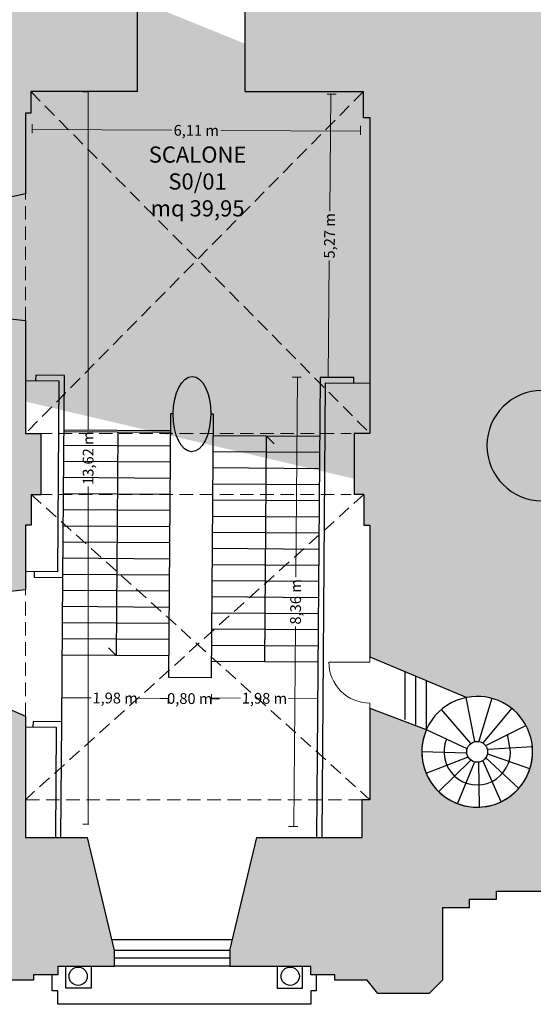
# Model space of a CAD drawing. Units: metres. Extents: x 587 to 951, y 167 to 411.
# Drawn here: x 768 to 778, y 209 to 227 of the extents above; entities that cross this region are included whole.
import ezdxf

# ---------------------------------------------------------------- set-up
doc = ezdxf.new("R2010")
doc.units = ezdxf.units.M
for name, pattern in [('CONTINUA', [0]), ('PP_progetto$0$HIDDEN', [0.375, 0.25, -0.125]), ('PP_progetto$0$HIDDEN3', [0.5, 0.25, -0.25])]:
    doc.linetypes.add(name, pattern=pattern)
for name, color, linetype in [('CAMPITURA', 253, 'Continuous'), ('GM_allestimento', 3, 'Continuous'), ('GM_etichette', 2, 'Continuous'), ('GM_infissi', 8, 'Continuous'), ('GM_proiezioni', 4, 'Continuous'), ('GM_quote', 250, 'Continuous'), ('GM_scale e rampe', 140, 'Continuous'), ('PROIEZIONE', 251, 'Continuous'), ('SEZIONE', 1, 'Continuous')]:
    doc.layers.add(name, color=color, linetype=linetype)
doc.layers.add('PORTE', color=4, linetype='Continuous', lineweight=5)
doc.layers.add('VOLTE', color=253, linetype='PP_progetto$0$HIDDEN3', lineweight=5)
doc.styles.add('testi_annotative', font='arial.ttf', dxfattribs={"height": 0.2})
doc.styles.add('Testo quote', font='arial.ttf')
doc.dimstyles.new('Insula Meridionalis circolare', dxfattribs={"dimtxt": 0.2, "dimasz": 0.15, "dimexe": 0.1, "dimexo": 0, "dimgap": 0.045, "dimtad": 0, "dimzin": 0, "dimtxsty": 'Testo quote', "dimblk": 'NONE', "dimcen": 0.09, "dimclrd": 256, "dimclre": 256, "dimclrt": 256, "dimadec": 0, "dimazin": 0, "dimtfac": 1, "dimtix": 1, "dimtofl": 0, "dimtmove": 1, "dimatfit": 3, "dimfxl": 0.07, "dimfxlon": 1, "dimtolj": 1, "dimtzin": 0, "dimlwd": 5, "dimlwe": 9, "dimarcsym": 0})

# ---------------------------------------------------------------- blocks, each defined once
blk = doc.blocks.new('*D153')
at = {"layer": 'Defpoints', "color": 0, "transparency": 16777216}
for p in [(773.632, 225.517), (773.784, 225.516), (773.584, 220.248)]:
    blk.add_point(p, dxfattribs=at)
at = {"layer": 'GM_quote', "lineweight": 9, "transparency": 16777216}
for p, q in [((773.714, 225.517), (773.884, 225.515)), ((773.666, 220.247), (773.836, 220.246))]:
    blk.add_line(p, q, dxfattribs=at)
at = {"layer": 'GM_quote', "linetype": 'CONTINUA', "lineweight": 5, "transparency": 16777216}
for p, q in [((773.784, 225.516), (773.764, 223.339)), ((773.736, 220.247), (773.756, 222.424))]:
    blk.add_line(p, q, dxfattribs=at)
at = {"layer": 'GM_quote', "transparency": 16777216, "insert": (773.76, 222.881), "char_height": 0.2, "attachment_point": 5, "rotation": 89.4791, "style": 'Testo quote'}
blk.add_mtext('\\A1;5,27 m', dxfattribs=at)
blk = doc.blocks.new('_None')
blk = doc.blocks.new('*D154')
at = {"layer": 'Defpoints', "color": 0, "transparency": 16777216}
for p in [(774.335, 224.826), (768.224, 224.392), (774.333, 224.36)]:
    blk.add_point(p, dxfattribs=at)
at = {"layer": 'GM_quote', "lineweight": 9, "transparency": 16777216}
for p, q in [((768.226, 224.787), (768.227, 224.957)), ((774.335, 224.756), (774.336, 224.926))]:
    blk.add_line(p, q, dxfattribs=at)
at = {"layer": 'GM_quote', "linetype": 'CONTINUA', "lineweight": 5, "transparency": 16777216}
for p, q in [((768.227, 224.857), (770.823, 224.843)), ((774.335, 224.826), (771.739, 224.839))]:
    blk.add_line(p, q, dxfattribs=at)
at = {"layer": 'GM_quote', "transparency": 16777216, "insert": (771.281, 224.841), "char_height": 0.2, "attachment_point": 5, "rotation": 359.7088, "style": 'Testo quote'}
blk.add_mtext('\\A1;6,11 m', dxfattribs=at)
blk = doc.blocks.new('*D155')
at = {"layer": 'Defpoints', "color": 0, "transparency": 16777216}
for p in [(769.281, 225.557), (769.268, 211.936), (769.281, 211.936)]:
    blk.add_point(p, dxfattribs=at)
at = {"layer": 'GM_quote', "lineweight": 9, "transparency": 16777216}
for p, q in [((769.281, 225.557), (769.168, 225.557)), ((769.281, 211.936), (769.168, 211.936))]:
    blk.add_line(p, q, dxfattribs=at)
at = {"layer": 'GM_quote', "linetype": 'CONTINUA', "lineweight": 5, "transparency": 16777216}
for p, q in [((769.268, 225.557), (769.268, 219.272)), ((769.268, 211.936), (769.268, 218.221))]:
    blk.add_line(p, q, dxfattribs=at)
at = {"layer": 'GM_quote', "transparency": 16777216, "insert": (769.268, 218.746), "char_height": 0.2, "attachment_point": 5, "rotation": 90, "style": 'Testo quote'}
blk.add_mtext('\\A1;13,62 m', dxfattribs=at)
blk = doc.blocks.new('*D156')
at = {"layer": 'Defpoints', "color": 0, "transparency": 16777216}
for p in [(773.584, 220.248), (773.099, 211.892), (773.522, 211.889)]:
    blk.add_point(p, dxfattribs=at)
at = {"layer": 'GM_quote', "lineweight": 9, "transparency": 16777216}
for p, q in [((773.232, 220.251), (773.062, 220.252)), ((773.169, 211.892), (772.999, 211.893))]:
    blk.add_line(p, q, dxfattribs=at)
at = {"layer": 'GM_quote', "linetype": 'CONTINUA', "lineweight": 5, "transparency": 16777216}
for p, q in [((773.162, 220.251), (773.134, 216.529)), ((773.099, 211.892), (773.127, 215.614))]:
    blk.add_line(p, q, dxfattribs=at)
at = {"layer": 'GM_quote', "transparency": 16777216, "insert": (773.13, 216.072), "char_height": 0.2, "attachment_point": 5, "rotation": 89.572, "style": 'Testo quote'}
blk.add_mtext('\\A1;8,36 m', dxfattribs=at)
blk = doc.blocks.new('*D157')
at = {"layer": 'Defpoints', "color": 0, "transparency": 16777216}
for p in [(771.566, 214.963), (773.545, 214.949), (773.54, 214.271)]:
    blk.add_point(p, dxfattribs=at)
at = {"layer": 'GM_quote', "lineweight": 9, "transparency": 16777216}
for p, q in [((771.561, 214.355), (771.56, 214.185)), ((773.54, 214.341), (773.539, 214.171))]:
    blk.add_line(p, q, dxfattribs=at)
at = {"layer": 'GM_quote', "linetype": 'CONTINUA', "lineweight": 5, "transparency": 16777216}
for p, q in [((771.561, 214.285), (772.102, 214.281)), ((773.54, 214.271), (772.998, 214.275))]:
    blk.add_line(p, q, dxfattribs=at)
at = {"layer": 'GM_quote', "transparency": 16777216, "insert": (772.55, 214.278), "char_height": 0.2, "attachment_point": 5, "rotation": 359.5924, "style": 'Testo quote'}
blk.add_mtext('\\A1;1,98 m', dxfattribs=at)
blk = doc.blocks.new('*D158')
at = {"layer": 'Defpoints', "color": 0, "transparency": 16777216}
for p in [(770.763, 214.669), (771.563, 214.663), (770.76, 214.276)]:
    blk.add_point(p, dxfattribs=at)
at = {"layer": 'GM_quote', "linetype": 'CONTINUA', "lineweight": 5, "transparency": 16777216}
for p, q in [((770.76, 214.276), (770.61, 214.277)), ((771.56, 214.27), (771.71, 214.269))]:
    blk.add_line(p, q, dxfattribs=at)
at = {"layer": 'GM_quote', "lineweight": 9, "transparency": 16777216}
for p, q in [((770.761, 214.346), (770.759, 214.176)), ((771.561, 214.34), (771.56, 214.17))]:
    blk.add_line(p, q, dxfattribs=at)
at = {"layer": 'GM_quote', "transparency": 16777216, "insert": (771.16, 214.273), "char_height": 0.2, "attachment_point": 5, "rotation": 359.5675, "style": 'Testo quote'}
blk.add_mtext('\\A1;0,80 m', dxfattribs=at)
blk = doc.blocks.new('*D159')
at = {"layer": 'Defpoints', "color": 0, "transparency": 16777216}
for p in [(768.787, 215.083), (770.766, 215.069), (768.781, 214.29)]:
    blk.add_point(p, dxfattribs=at)
at = {"layer": 'GM_quote', "lineweight": 9, "transparency": 16777216}
for p, q in [((768.781, 214.36), (768.78, 214.19)), ((770.761, 214.346), (770.76, 214.176))]:
    blk.add_line(p, q, dxfattribs=at)
at = {"layer": 'GM_quote', "linetype": 'CONTINUA', "lineweight": 5, "transparency": 16777216}
for p, q in [((768.781, 214.29), (769.323, 214.286)), ((770.761, 214.276), (770.219, 214.28))]:
    blk.add_line(p, q, dxfattribs=at)
at = {"layer": 'GM_quote', "transparency": 16777216, "insert": (769.771, 214.283), "char_height": 0.2, "attachment_point": 5, "rotation": 359.5929, "style": 'Testo quote'}
blk.add_mtext('\\A1;1,98 m', dxfattribs=at)

msp = doc.modelspace()

# ---------------------------------------------------------------- hatches: boundary and pattern name
at = {"layer": 'CAMPITURA'}
h = msp.add_hatch(color=256, dxfattribs=at)
h.dxf.hatch_style = 1
h.paths.add_polyline_path([(781.87297, 211.99213), (781.67924, 210.99053), (781.47892, 210.99053), (781.47892, 210.69005), (787.03781, 210.69005), (787.03781, 210.99053), (786.83749, 210.99053), (786.63717, 211.99213), (785.02802, 211.99213), (785.02802, 215.64797), (783.72594, 215.64797), (783.72594, 211.99213)], flags=17)
h.paths.add_polyline_path([(781.87297, 211.99213), (781.67924, 210.99053)], flags=16)
h.paths.add_polyline_path([(781.47892, 210.69005), (787.03781, 210.69005)], flags=16)
edge = h.paths.add_edge_path()
edge.add_line((688.22321, 238.54485), (688.22321, 231.52336))
edge.add_line((688.22321, 231.52336), (688.42353, 231.52336))
edge.add_line((688.42353, 231.52336), (688.42353, 231.72368))
edge.add_line((688.42353, 231.72368), (689.62545, 232.25453))
edge.add_line((689.62545, 232.25453), (689.62545, 234.57825))
edge.add_line((689.62545, 234.57825), (694.7837, 234.57825))
edge.add_line((694.7837, 234.57825), (694.7837, 234.42801))
edge.add_line((694.7837, 234.42801), (695.33458, 234.42801))
edge.add_line((695.33458, 234.42801), (695.33458, 234.77857))
edge.add_line((695.33458, 234.77857), (695.18434, 234.77857))
edge.add_line((695.18434, 234.77857), (695.18434, 235.37953))
edge.add_line((695.18434, 235.37953), (695.33458, 235.37953))
edge.add_line((695.33458, 235.37953), (695.33458, 235.73009))
edge.add_line((695.33458, 235.73009), (694.7837, 235.73009))
edge.add_line((694.7837, 235.73009), (694.7837, 235.57985))
edge.add_line((694.7837, 235.57985), (689.62545, 235.57985))
edge.add_line((689.62545, 235.57985), (689.62545, 237.90356))
edge.add_line((689.62545, 237.90356), (688.42353, 238.33425))
edge.add_line((688.42353, 238.33425), (688.42353, 238.53457))
edge.add_line((688.42353, 238.53457), (688.22321, 238.53457))
edge.add_line((751.67468, 234.77857), (751.67468, 235.07905))
edge.add_line((751.67468, 235.07905), (751.92508, 235.07905))
edge.add_line((751.92508, 235.07905), (751.92508, 235.62993))
edge.add_line((751.92508, 235.62993), (751.82492, 235.62993))
edge.add_line((751.82492, 235.62993), (751.82492, 236.73169))
edge.add_line((751.82492, 236.73169), (751.92508, 236.73169))
edge.add_line((751.92508, 236.73169), (751.92508, 237.23249))
edge.add_line((751.92508, 237.23249), (752.07532, 237.23249))
edge.add_line((752.07532, 237.23249), (752.07532, 239.03537))
edge.add_line((752.07532, 239.03537), (752.32572, 239.03537))
edge.add_line((752.32572, 239.03537), (752.32572, 238.93521))
edge.add_line((752.32572, 238.93521), (752.97676, 238.74741))
edge.add_line((752.97676, 238.74741), (752.97676, 237.23249))
edge.add_line((752.97676, 237.23249), (753.127, 237.23249))
edge.add_line((753.127, 237.23249), (753.127, 236.73169))
edge.add_line((753.127, 236.96625), (753.27724, 236.96625))
edge.add_line((753.27724, 236.73169), (753.27724, 235.62993))
edge.add_line((753.27724, 235.62993), (753.127, 235.62993))
edge.add_line((753.127, 235.62993), (753.127, 234.57825))
edge.add_line((753.127, 234.57825), (753.27724, 234.57825))
edge.add_line((753.27724, 234.57825), (753.27724, 233.52656))
edge.add_line((753.27724, 233.52656), (753.127, 233.52656))
edge.add_line((753.127, 233.52656), (753.127, 233.37632))
edge.add_line((753.127, 233.37632), (752.97676, 233.37632))
edge.add_line((752.97676, 233.37632), (752.97676, 231.82384))
edge.add_line((752.97676, 231.82384), (753.07692, 231.82384))
edge.add_line((753.07692, 231.82384), (753.07692, 231.37312))
edge.add_line((753.07692, 231.37312), (752.82652, 231.37312))
edge.add_line((752.82652, 231.37312), (752.17548, 231.57344))
edge.add_line((752.17548, 231.57344), (752.17548, 231.82384))
edge.add_line((752.17548, 231.82384), (752.32572, 231.82384))
edge.add_line((752.32572, 231.82384), (752.32572, 233.27616))
edge.add_line((752.32572, 233.27616), (752.07532, 233.27616))
edge.add_line((752.07532, 233.27616), (752.07532, 233.52656))
edge.add_line((752.07532, 233.52656), (751.07372, 233.52656))
edge.add_line((751.07372, 233.52656), (751.07372, 233.37632))
edge.add_line((751.07372, 233.37632), (750.07212, 233.37632))
edge.add_line((750.07212, 233.37632), (750.07212, 233.52656))
edge.add_line((750.07212, 233.52656), (749.47116, 233.52656))
edge.add_line((749.47116, 233.52656), (749.47116, 234.77857))
edge.add_line((749.47116, 234.77857), (749.97196, 234.77857))
edge.add_line((749.97196, 234.77857), (749.97196, 234.87873))
edge.add_line((749.97196, 234.87873), (751.1238, 234.87873))
edge.add_line((751.1238, 234.87873), (751.1238, 234.77857))
edge.add_line((751.1238, 234.77857), (751.6246, 234.77857))
edge.add_line((811.12633, 210.69005), (811.12633, 210.99053))
edge.add_line((811.12633, 210.99053), (811.32665, 210.99053))
edge.add_line((811.32665, 210.99053), (811.52697, 211.99213))
edge.add_line((811.52697, 211.99213), (813.32327, 211.99213))
edge.add_line((813.32327, 211.99213), (813.32327, 215.64797))
edge.add_line((813.32327, 215.64797), (813.22311, 215.64797))
edge.add_line((813.22311, 215.64797), (813.22311, 216.14877))
edge.add_line((813.22311, 216.14877), (813.32327, 216.14877))
edge.add_line((813.32327, 216.14877), (813.32327, 216.29901))
edge.add_line((813.32327, 216.29901), (813.92423, 216.29901))
edge.add_line((813.92423, 216.29901), (813.92423, 216.89998))
edge.add_line((813.92423, 216.89998), (815.22631, 216.89998))
edge.add_line((815.22631, 216.89998), (815.22631, 217.90158))
edge.add_line((815.22631, 217.90158), (816.02759, 217.90158))
edge.add_line((816.02759, 217.90158), (816.02759, 218.00174))
edge.add_line((816.02759, 218.00174), (816.42823, 218.00174))
edge.add_line((816.42823, 218.00174), (816.42823, 217.6011))
edge.add_line((816.42823, 217.6011), (816.32807, 217.6011))
edge.add_line((816.32807, 217.6011), (816.32807, 215.79821))
edge.add_line((816.32807, 215.79821), (816.42823, 215.79821))
edge.add_line((816.42823, 215.79821), (816.42823, 215.39757))
edge.add_line((816.42823, 215.39757), (816.52839, 215.39757))
edge.add_line((816.52839, 215.39757), (816.52839, 214.29581))
edge.add_line((816.52839, 214.29581), (816.42823, 214.29581))
edge.add_line((816.42823, 214.29581), (816.42823, 213.69485))
edge.add_line((816.42823, 213.69485), (816.12775, 213.69485))
edge.add_line((816.12775, 213.69485), (816.12775, 212.39277))
edge.add_line((816.12775, 212.39277), (816.42823, 212.39277))
edge.add_line((816.42823, 212.39277), (816.42823, 211.99213))
edge.add_line((816.42823, 211.99213), (817.32967, 211.99213))
edge.add_line((817.32967, 211.99213), (817.32967, 210.99053))
edge.add_line((817.32967, 210.99053), (817.63015, 210.99053))
edge.add_line((817.63015, 210.99053), (817.63015, 210.69005))
edge.add_line((817.63015, 210.69005), (817.32967, 210.69005))
edge.add_line((817.32967, 210.69005), (817.02919, 210.48972))
edge.add_line((817.02919, 210.48972), (816.92903, 210.48972))
edge.add_line((816.92903, 210.48972), (816.92903, 210.2894))
edge.add_line((816.92903, 210.2894), (816.72871, 210.08908))
edge.add_line((816.72871, 210.08908), (815.92743, 210.08908))
edge.add_line((815.92743, 210.08908), (815.72711, 210.2894))
edge.add_line((815.72711, 210.2894), (815.72711, 210.48972))
edge.add_line((815.72711, 210.48972), (815.42663, 210.48972))
edge.add_line((815.42663, 210.48972), (815.42663, 210.69005))
edge.add_line((815.42663, 210.69005), (811.11974, 210.69005))
edge.add_line((801.35413, 211.99213), (799.6514, 211.99213))
edge.add_line((799.6514, 211.99213), (799.6514, 215.64797))
edge.add_line((799.6514, 215.64797), (798.34932, 215.64797))
edge.add_line((798.34932, 215.64797), (798.34932, 211.99213))
edge.add_line((798.34932, 211.99213), (796.8535, 211.99213))
edge.add_line((796.8535, 211.99213), (796.65318, 210.99053))
edge.add_line((796.65318, 210.99053), (796.45286, 210.99053))
edge.add_line((796.45286, 210.99053), (796.45286, 210.69005))
edge.add_line((796.45286, 210.69005), (801.76135, 210.69005))
edge.add_line((801.76135, 210.69005), (801.76135, 210.99053))
edge.add_line((801.76135, 210.99053), (801.56103, 210.99053))
edge.add_line((801.56103, 210.99053), (801.36071, 211.99213))
h = msp.add_hatch(color=256, dxfattribs=at)
h.dxf.hatch_style = 1
h.paths.add_polyline_path([(794.34291, 227.11631), (792.64019, 227.11631), (792.64019, 227.21647), (792.13939, 227.21647), (792.13939, 227.31663), (791.13779, 227.31663), (791.13779, 227.21647), (790.63699, 227.21647), (790.63699, 227.11631), (785.37858, 227.11631), (785.37858, 227.21647), (784.87778, 227.21647), (784.87778, 227.31663), (783.87618, 227.31663), (783.87618, 227.21647), (783.37538, 227.21647), (783.37538, 227.11631), (783.02481, 227.11631), (778.06689, 227.11631), (778.06689, 227.21647), (777.56609, 227.21647), (777.56609, 227.31663), (776.46432, 227.31663), (776.46432, 227.21647), (775.36256, 227.21647), (775.36256, 227.31663), (775.2624, 227.31663), (775.2624, 228.86912), (775.2624, 229.11952), (774.61136, 229.31984), (774.41104, 229.31984), (774.41104, 228.86912), (774.5112, 228.86912), (774.5112, 227.31663), (774.36096, 227.31663), (774.36096, 227.06623), (772.18748, 227.06623), (772.18748, 225.56383), (774.39101, 225.56383), (774.39101, 225.08306), (774.5112, 225.08306), (774.5112, 219.20366), (774.21573, 219.20366), (774.21573, 218.07185), (774.40102, 218.07185), (774.40102, 217.50094), (774.5112, 217.50094), (774.5112, 215.04701), (776.31408, 214.29581, -4.04476652), (775.56351, 213.6963), (774.5112, 214.09549), (774.5112, 212.39277), (774.36096, 212.39277), (774.36096, 211.69165), (774.0104, 211.69165), (772.40784, 211.69165), (771.90704, 209.58828), (771.90704, 209.2878), (773.40944, 209.2878), (773.40944, 209.13756), (773.86016, 209.13756), (773.86016, 209.0374), (774.46112, 209.0374), (774.66144, 208.787), (775.61296, 208.787), (775.86336, 209.0374), (775.86336, 210.18924), (775.86336, 210.38956), (776.36416, 210.38956), (776.36416, 210.5398), (776.86496, 210.5398), (776.86496, 210.69005), (779.41905, 210.69005), (779.41905, 210.99053), (779.21873, 210.99053), (779.01841, 211.99213), (777.71633, 211.99213), (777.71633, 217.95166, -1), (777.71633, 220.00494), (777.71633, 225.81423), (783.72594, 225.81423), (783.72594, 222.25854), (785.02802, 222.25854), (785.02802, 225.81423), (791.03763, 225.81423), (791.03763, 222.25854), (792.33971, 222.25854), (792.33971, 225.81423), (794.34291, 225.81423)])
h = msp.add_hatch(color=256, dxfattribs=at)
h.dxf.hatch_style = 1
h.paths.add_polyline_path([(770.18428, 227.06623), (768.25119, 227.06623), (768.25119, 227.26655), (767.24959, 227.26655), (767.24959, 227.11631), (767.09935, 227.11631), (767.09935, 225.66399), (767.24959, 225.66399), (767.24959, 225.06303), (767.39983, 225.06303), (767.39983, 223.96127), (767.29967, 223.96127), (767.29967, 223.46047), (767.65023, 223.46047), (767.65023, 223.56063), (768.10095, 223.66079), (768.10095, 225.16319), (768.20111, 225.16319), (768.20111, 225.56383), (768.40143, 225.56383), (770.18428, 225.56383)])
h = msp.add_hatch(color=256, dxfattribs=at)
h.dxf.hatch_style = 1
h.paths.add_polyline_path([(768.39642, 219.20366), (768.10095, 219.20366), (768.10095, 221.30702), (767.65023, 221.3571), (767.65023, 221.45726), (767.29967, 221.45726), (767.29967, 221.1067), (767.39983, 221.1067), (767.39983, 219.90478), (767.24959, 219.90478), (767.24959, 219.40398), (767.09935, 219.40398), (767.09935, 218.40238), (767.24959, 218.40238), (767.24959, 217.80142), (767.39983, 217.80142), (767.39983, 216.54942), (767.29967, 216.54942), (767.29967, 216.14877), (767.65023, 216.14877), (767.65023, 216.24893), (768.10095, 216.29901), (768.10095, 217.50094), (768.21113, 217.50094), (768.21113, 218.07185), (768.39642, 218.07185)])
h = msp.add_hatch(color=256, dxfattribs=at)
h.dxf.hatch_style = 1
h.paths.add_polyline_path([(769.25279, 211.69165), (768.10095, 211.69165), (768.10095, 213.94525), (767.65023, 214.14557), (767.29967, 214.14557), (767.29967, 213.89517), (767.39983, 213.89517), (767.39983, 212.74333), (767.24959, 212.74333), (767.24959, 212.09229), (767.09935, 212.09229), (767.09935, 211.84189), (766.54847, 211.84189), (766.54847, 211.69165), (766.14783, 211.69165), (766.14783, 209.38796), (765.74718, 209.38796), (765.74718, 208.98732), (766.14783, 208.98732), (766.74879, 208.98732), (766.74879, 208.83708), (767.70031, 208.83708), (767.70031, 209.0374), (768.25119, 209.0374), (768.25119, 209.13756), (768.70191, 209.13756), (768.70191, 209.2878), (769.75359, 209.2878), (769.75359, 209.58828)])

# ---------------------------------------------------------------- linework, layer by layer
at = {"layer": 'GM_allestimento'}
msp.add_ellipse((771.20014, 219.56497), major_axis=(-0.00528, -0.69998), ratio=0.5, dxfattribs=at)
at = {"layer": 'GM_infissi'}
for p, q in [((770.79746, 219.22193), (768.81793, 219.2331)), ((770.79765, 219.25193), (768.81812, 219.2631))]:
    msp.add_line(p, q, dxfattribs=at)
at = {"layer": 'GM_proiezioni'}
msp.add_line((768.7772, 213.84299), (768.79742, 216.52828), dxfattribs=at)
for points in [[(768.10095, 220.18955), (768.72496, 220.18409), (768.69818, 216.62903), (768.10095, 216.63452)], [(768.26449, 216.63318), (768.26373, 216.53319), (768.79742, 216.52828), (768.82572, 220.28346), (768.29253, 220.28798), (768.29176, 220.18798)], [(773.58415, 220.24803), (773.52022, 211.69165)], [(774.21335, 220.14291), (774.21385, 220.24291), (773.58415, 220.24803)], [(773.62023, 211.69165), (773.6834, 220.14741), (774.5112, 220.14051)], [(770.85015, 219.56761), (770.79993, 219.56799), (770.76295, 214.66917), (771.56338, 214.66313), (771.60036, 219.56195), (771.55013, 219.56233)], [(768.10095, 213.74903), (768.67645, 213.74375), (768.66099, 211.69165)], [(768.761, 211.69165), (768.7772, 213.84299), (768.24303, 213.8479), (768.24226, 213.7479)]]:
    msp.add_lwpolyline(points, dxfattribs=at)
at = {"layer": 'GM_scale e rampe'}
for p, q in [((773.57588, 219.14892), (771.59735, 219.163)), ((770.79572, 218.96904), (768.81591, 218.98311)), ((773.57364, 218.84893), (771.59509, 218.86301)), ((770.79346, 218.66905), (768.81365, 218.68312)), ((773.57141, 218.54894), (771.59282, 218.56302)), ((770.79119, 218.36906), (768.81139, 218.38313)), ((773.56917, 218.24895), (771.59056, 218.26302)), ((770.78893, 218.06907), (768.80913, 218.08314)), ((773.56693, 217.94896), (771.58829, 217.96303)), ((770.78666, 217.76908), (768.80687, 217.78314)), ((773.56469, 217.64897), (771.58603, 217.66304)), ((770.7844, 217.46909), (768.80462, 217.48315)), ((773.56245, 217.34897), (771.58376, 217.36305)), ((770.78213, 217.1691), (768.80236, 217.18316)), ((773.56021, 217.04898), (771.5815, 217.06306)), ((770.77987, 216.8691), (768.8001, 216.88317)), ((773.55797, 216.74899), (771.57923, 216.76307)), ((770.7776, 216.56911), (768.79784, 216.58318)), ((773.55573, 216.449), (771.57697, 216.46308)), ((770.77534, 216.26912), (768.79558, 216.28319)), ((773.55349, 216.14901), (771.5747, 216.16308)), ((770.77307, 215.96913), (768.79332, 215.9832)), ((773.55125, 215.84902), (771.57244, 215.86309)), ((770.77081, 215.66914), (768.79106, 215.6832)), ((773.54902, 215.54902), (771.57017, 215.5631)), ((770.76855, 215.36915), (768.7888, 215.38321)), ((773.54678, 215.24903), (771.56791, 215.26311)), ((770.76628, 215.06916), (768.78654, 215.08322)), ((773.54454, 214.94904), (771.56565, 214.96312))]:
    msp.add_line(p, q, dxfattribs=at)
for points in [[(769.81836, 219.22744), (769.78706, 215.07612), (769.64671, 215.2186)], [(772.55843, 214.95605), (772.59014, 219.15594), (772.73048, 219.01345)]]:
    msp.add_lwpolyline(points, dxfattribs=at)
at = {"layer": 'PORTE'}
for p, q in [((774.5112, 215.04701), (774.5112, 214.95349)), ((774.5112, 214.95349), (773.74672, 214.95349)), ((774.5112, 214.18901), (774.5112, 214.09549))]:
    msp.add_line(p, q, dxfattribs=at)
msp.add_arc((774.5112, 214.95349), 0.76448, 180, 270, dxfattribs=at)
at = {"layer": 'PROIEZIONE'}
for p, q in [((775.16224, 214.77575), (775.16224, 213.88422)), ((775.36256, 214.69228), (775.36256, 213.79032)), ((775.56288, 213.69485), (775.56288, 214.60881)), ((776.46287, 213.47204), (776.30535, 214.2941)), ((776.77885, 214.28022), (776.5398, 213.48416)), ((777.14961, 214.09291), (776.61628, 213.45539)), ((776.39099, 213.43809), (775.84536, 214.07301)), ((777.41659, 213.77468), (776.67525, 213.39882)), ((775.56149, 213.69707), (776.31408, 213.34429)), ((777.11508, 213.36077), (777.07442, 213.60986)), ((777.53662, 213.37701), (776.70716, 213.32359)), ((775.47509, 213.29077), (776.30581, 213.26299)), ((775.55574, 212.88329), (776.33022, 213.18501)), ((777.28508, 212.60306), (776.66244, 213.17791)), ((777.49029, 212.96422), (776.70685, 213.24188)), ((775.7904, 212.54053), (776.38339, 213.12295)), ((776.1411, 212.31793), (776.4567, 213.08686)), ((776.55114, 212.25148), (776.5383, 213.08256)), ((776.9542, 212.35194), (776.61116, 213.11934)), ((771.95454, 209.78779), (769.70609, 209.78779)), ((771.90704, 209.58828), (769.75359, 209.58828)), ((769.75359, 209.45307), (771.90704, 209.45307)), ((768.85215, 208.88716), (768.85215, 209.2878)), ((769.32563, 209.2878), (769.32563, 208.88716)), ((769.75359, 209.30283), (771.90704, 209.30283)), ((772.78571, 209.2878), (772.78571, 208.88716)), ((773.2592, 208.88716), (773.2592, 209.2878)), ((768.60175, 208.83708), (768.60175, 209.13756)), ((773.5096, 209.13756), (773.5096, 208.83708)), ((768.70191, 208.83708), (768.60175, 208.83708)), ((768.70191, 208.58668), (768.70191, 208.83708)), ((769.32563, 208.88716), (768.85215, 208.88716)), ((772.78571, 208.88716), (773.2592, 208.88716)), ((773.40944, 208.83708), (773.40944, 208.58668)), ((773.5096, 208.83708), (773.40944, 208.83708)), ((773.40944, 208.58668), (768.70191, 208.58668))]:
    msp.add_line(p, q, dxfattribs=at)
for centre, radius in [((776.50796, 213.28348), 0.19388), ((769.08282, 209.10879), 0.16997), ((773.02853, 209.10879), 0.16997)]:
    msp.add_circle(centre, radius, dxfattribs=at)
for radius, start, end in [(1.03073, 100.841971, 6.692989), (0.61755, 157.412125, 6.212124)]:
    msp.add_arc((776.50796, 213.28348), radius, start, end, dxfattribs=at)
at = {"layer": 'SEZIONE'}
for p, q in [((770.18428, 225.56383), (770.18428, 227.06623)), ((772.18748, 225.56383), (772.18748, 227.06623)), ((770.18428, 225.56383), (768.20111, 225.56383)), ((768.20111, 225.56383), (768.20111, 225.16319)), ((772.18748, 225.56383), (774.39101, 225.56383)), ((774.39101, 225.08306), (774.39101, 225.56383)), ((768.10095, 225.16319), (768.10095, 223.66079)), ((768.20111, 225.16319), (768.10095, 225.16319)), ((774.39101, 225.08306), (774.5112, 225.08306)), ((768.10095, 223.66079), (767.65023, 223.56063)), ((767.65023, 221.3571), (768.10095, 221.30702)), ((768.10095, 221.30702), (768.10095, 219.20366)), ((768.10095, 219.20366), (768.39642, 219.20366)), ((768.39642, 218.07185), (768.39642, 219.20366)), ((768.21113, 218.07185), (768.21113, 217.50094)), ((768.21113, 218.07185), (768.39642, 218.07185)), ((774.40102, 218.07185), (774.21573, 218.07185)), ((774.40102, 218.07185), (774.40102, 217.50094)), ((768.10095, 217.50094), (768.10095, 216.29901)), ((768.21113, 217.50094), (768.10095, 217.50094)), ((774.40102, 217.50094), (774.5112, 217.50094)), ((774.5112, 217.50094), (774.5112, 215.04701)), ((768.10095, 216.29901), (767.65023, 216.24893)), ((774.5112, 215.04701), (776.31408, 214.29581)), ((767.65023, 214.14557), (768.10095, 213.94525)), ((774.5112, 214.09549), (775.56149, 213.69707)), ((774.5112, 214.09549), (774.5112, 212.39277)), ((768.10095, 213.94525), (768.10095, 211.69165)), ((774.36096, 212.39277), (774.36096, 211.69165)), ((774.5112, 212.39277), (774.36096, 212.39277)), ((768.10095, 211.69165), (769.25279, 211.69165)), ((769.25279, 211.69165), (769.75359, 209.58828)), ((771.90704, 209.58828), (772.40784, 211.69165)), ((772.40784, 211.69165), (774.36096, 211.69165)), ((776.86496, 210.5398), (776.86496, 210.69005)), ((776.86496, 210.69005), (779.41905, 210.69005)), ((776.36416, 210.5398), (776.86496, 210.5398)), ((776.36416, 210.38956), (776.36416, 210.5398)), ((775.86336, 210.38956), (776.36416, 210.38956)), ((775.86336, 210.38956), (775.86336, 209.0374)), ((769.75359, 209.58828), (769.75359, 209.2878)), ((771.90704, 209.58828), (771.90704, 209.2878)), ((769.75359, 209.2878), (768.70191, 209.2878)), ((768.70191, 209.2878), (768.70191, 209.13756)), ((773.40944, 209.2878), (771.90704, 209.2878)), ((773.40944, 209.13756), (773.40944, 209.2878)), ((768.25119, 209.0374), (767.70031, 209.0374)), ((768.25119, 209.13756), (768.25119, 209.0374)), ((768.70191, 209.13756), (768.25119, 209.13756)), ((773.86016, 209.13756), (773.40944, 209.13756)), ((773.86016, 209.0374), (773.86016, 209.13756)), ((774.46112, 209.0374), (773.86016, 209.0374)), ((774.66144, 208.787), (774.46112, 209.0374)), ((775.86336, 209.0374), (775.61296, 208.787)), ((775.61296, 208.787), (774.66144, 208.787))]:
    msp.add_line(p, q, dxfattribs=at)
msp.add_lwpolyline([(774.5112, 225.08306), (774.5112, 219.20366), (774.21573, 219.20366), (774.21573, 218.07185)], dxfattribs=at)
for centre, radius, start, end in [((777.71633, 218.9783), 1.02664, 90, 270), ((776.50796, 213.28348), 1.03073, 156.39885, 100.841971)]:
    msp.add_arc(centre, radius, start, end, dxfattribs=at)
at = {"layer": 'VOLTE', "linetype": 'PP_progetto$0$HIDDEN'}
for p, q in [((774.39101, 225.56383), (768.10095, 219.20366)), ((768.20111, 225.56383), (774.5112, 219.20366)), ((768.10095, 221.30702), (768.10095, 223.66079)), ((768.34634, 219.20366), (774.16565, 219.20366)), ((774.40102, 218.07185), (768.10095, 212.39277)), ((768.21113, 218.07185), (774.5112, 212.39277)), ((768.34634, 218.07185), (774.16565, 218.07185)), ((768.10095, 213.94525), (768.10095, 216.29901)), ((774.36096, 212.39277), (768.10095, 212.39277))]:
    msp.add_line(p, q, dxfattribs=at)

# ---------------------------------------------------------------- texts
at = {"layer": 'GM_etichette', "insert": (771.30431, 223.89159), "char_height": 0.3, "width": 3.103881, "attachment_point": 5, "style": 'testi_annotative'}
msp.add_mtext('\\pxqc;SCALONE\\PS0/01\\Pmq 39,95', dxfattribs=at)

# ---------------------------------------------------------------- dimensions: what is measured, and where the dimension line sits
at = {"layer": 'GM_quote'}
for p1, p2, distance, picture, middle in [((769.28069, 225.55693), (769.28069, 211.93576), -0.01239, '*D155', (769.2683, 218.74635)), ((773.58415, 220.24803), (773.63205, 225.51737), -0.15218, '*D153', (773.76027, 222.88132)), ((768.22425, 224.39154), (774.33306, 224.36049), 0.46506, '*D154', (771.28102, 224.84107)), ((773.58415, 220.24803), (773.5217, 211.88915), -0.42261, '*D156', (773.13032, 216.07175)), ((770.76628, 215.06916), (768.78654, 215.08322), 0.79333, '*D159', (769.77077, 214.28288)), ((771.56565, 214.96312), (773.54454, 214.94904), -0.67837, '*D157', (772.55027, 214.27773)), ((771.56338, 214.66313), (770.76295, 214.66917), 0.39333, '*D158', (771.1602, 214.27283))]:
    dim = msp.add_aligned_dim(p1=p1, p2=p2, distance=distance, dimstyle='Insula Meridionalis circolare', override={"dimpost": ' m'}, dxfattribs=at)
    dim.commit()
    dim.dimension.update_dxf_attribs({"geometry": picture, "text_midpoint": middle})

doc.saveas('drawing.dxf')
